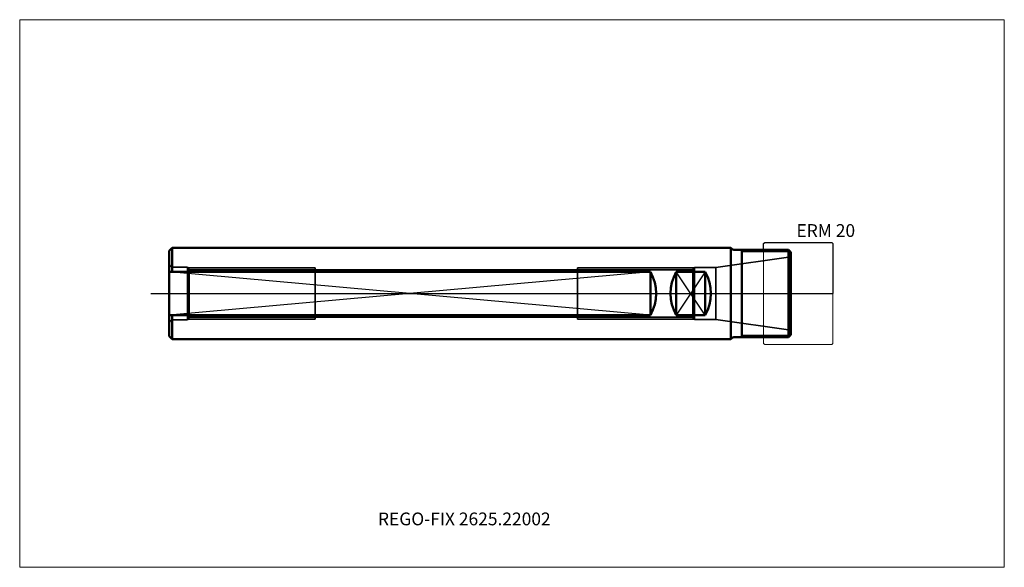
# Model space of a CAD drawing. Units: millimetres. Extents: x -195 to 75, y -75 to 75.
import ezdxf
from ezdxf.entities.mleader import LeaderData, LeaderLine
from ezdxf.lldxf.tags import DXFTag
from ezdxf.math import Vec2, Vec3

# ---------------------------------------------------------------- set-up
doc = ezdxf.new("R2010")
doc.units = ezdxf.units.MM
doc.layers.get('0').update_dxf_attribs({"plot": 0})
for name, color, linetype, lineweight in [('1', 4, 'Continuous', 50), ('11', 4, 'Continuous', 25), ('RFCOMP01', 3, 'Long_dashed_dotted_narrow', 18), ('SK1', 4, 'Continuous', 50), ('SK11', 4, 'Continuous', 25), ('SK3', 1, 'Dashed_narrow', 35), ('SK4', 2, 'Long_dashed_dotted_narrow', 25)]:
    doc.layers.add(name, color=color, linetype=linetype, lineweight=lineweight)
for name, color, linetype, lineweight, plot in [('4', 2, 'Long_dashed_dotted_narrow', 25, False), ('INFMAINVIEW', 9, 'Continuous', 18, False), ('INFTOTAL', 9, 'Continuous', 18, False), ('NOCUT', 7, 'Continuous', 25, False)]:
    doc.layers.add(name, color=color, linetype=linetype, lineweight=lineweight, plot=plot)
doc.layers.add('SK6', color=5, linetype='Continuous')
doc.styles.add('SEACAD_Monospac821_BT', font='txt')
doc.styles.get("Standard").update_dxf_attribs({"font": 'Monospac821 BT'})
tags = doc.linetypes.add('Dashed_narrow', pattern=[9.525, 6.35, -3.175]).pattern_tags.tags
tags[6:7] = [DXFTag(74, 4), DXFTag(75, 0), DXFTag(340, '0'), DXFTag(46, 0.0), DXFTag(50, 0.0), DXFTag(44, 0.0), DXFTag(45, 0.0)]
tags[4:5] = [DXFTag(74, 4), DXFTag(75, 0), DXFTag(340, '0'), DXFTag(46, 0.0), DXFTag(50, 0.0), DXFTag(44, 0.0), DXFTag(45, 0.0)]
tags = doc.linetypes.add('Long_dashed_dotted_narrow', pattern=[28.575, 19.05, -3.175, 3.175, -3.175]).pattern_tags.tags
tags[10:11] = [DXFTag(74, 4), DXFTag(75, 0), DXFTag(340, '0'), DXFTag(46, 0.0), DXFTag(50, 0.0), DXFTag(44, 0.0), DXFTag(45, 0.0)]
tags[8:9] = [DXFTag(74, 4), DXFTag(75, 0), DXFTag(340, '0'), DXFTag(46, 0.0), DXFTag(50, 0.0), DXFTag(44, 0.0), DXFTag(45, 0.0)]
tags[6:7] = [DXFTag(74, 4), DXFTag(75, 0), DXFTag(340, '0'), DXFTag(46, 0.0), DXFTag(50, 0.0), DXFTag(44, 0.0), DXFTag(45, 0.0)]
tags[4:5] = [DXFTag(74, 4), DXFTag(75, 0), DXFTag(340, '0'), DXFTag(46, 0.0), DXFTag(50, 0.0), DXFTag(44, 0.0), DXFTag(45, 0.0)]

# ---------------------------------------------------------------- blocks, each defined once
blk = doc.blocks.new('_DOT')
at = {"color": 0}
blk.add_line((0, 0), (-1, 0), dxfattribs=at)
at = {"color": 0, "const_width": 0.333}
blk.add_lwpolyline([(-0.166, 0, 1), (0.166, 0, 1)], format="xyb", close=True, dxfattribs=at)

msp = doc.modelspace()

# ---------------------------------------------------------------- linework, layer by layer
at = {"layer": '1'}
for p, q in [((0.27, 12.23), (0, 12.5)), ((0, 12.5), (0, -12.5)), ((0.83, 12), (15.8, 12)), ((3, 12), (3, -12)), ((16.5, 11.3), (15.8, 12)), ((15.8, 12), (15.8, -12)), ((16.5, 11.3), (16.5, -11.3)), ((0.27, -12.23), (0, -12.5)), ((0.83, -12), (15.8, -12)), ((16.5, -11.3), (15.8, -12))]:
    msp.add_line(p, q, dxfattribs=at)
for centre, start, end in [((0.83, 12.8), 225, 270), ((0.83, -12.8), 90, 135)]:
    msp.add_arc(centre, 0.8, start, end, dxfattribs=at)
at = {"layer": '11'}
for p, q in [((16.41, 11.39), (3, 11.39)), ((3, -11.39), (16.41, -11.39))]:
    msp.add_line(p, q, dxfattribs=at)
at = {"layer": '4'}
msp.add_line((0, 0), (16.5, 0), dxfattribs=at)
at = {"layer": 'INFMAINVIEW'}
for p, q in [((-195, -75), (-195, 75)), ((-195, 75), (75, 75)), ((75, 75), (75, -75)), ((75, -75), (-195, -75))]:
    msp.add_line(p, q, dxfattribs=at)
at = {"layer": 'INFTOTAL'}
for p, q in [((-195, 75), (75, 75)), ((-195, -75), (-195, 75)), ((75, 75), (75, -75)), ((75, -75), (-195, -75))]:
    msp.add_line(p, q, dxfattribs=at)
at = {"layer": 'NOCUT'}
for p, q in [((9, 13.7), (9.3, 14)), ((9, 12), (9, 13.7)), ((9.3, 14), (27.7, 14)), ((27.7, 14), (28, 13.7)), ((28, 13.7), (28, 0)), ((0.27, 12.23), (0, 12.5)), ((0, 12.5), (0, 0)), ((0.83, 12), (9, 12)), ((0, 0), (28, 0))]:
    msp.add_line(p, q, dxfattribs=at)
msp.add_arc((0.83, 12.8), 0.8, 225, 270, dxfattribs=at)
at = {"layer": 'RFCOMP01'}
for p, q in [((9, 13.7), (9.3, 14)), ((9, -13.7), (9, 13.7)), ((9.3, 14), (27.7, 14)), ((27.7, 14), (28, 13.7)), ((28, 13.7), (28, -13.7)), ((9, -13.7), (9.3, -14)), ((9.3, -14), (27.7, -14)), ((27.7, -14), (28, -13.7))]:
    msp.add_line(p, q, dxfattribs=at)
at = {"layer": 'SK1'}
for p, q in [((-154, 11.65), (-153.15, 12.5)), ((-154, -11.65), (-154, 11.65)), ((-153.15, 12.5), (0, 12.5)), ((-153.15, 12.5), (-153.15, 5.94)), ((-22, 5.94), (-154, 5.94)), ((-22, 5.94), (-22, -5.94)), ((-15, 5.94), (-15, -5.94)), ((-7, 5.94), (-15, 5.94)), ((-7, 5.94), (-7, -5.94)), ((-22, -5.94), (-154, -5.94)), ((-153.15, -12.5), (-153.15, -5.94)), ((-7, -5.94), (-15, -5.94)), ((-154, -11.65), (-153.15, -12.5)), ((-153.15, -12.5), (0, -12.5))]:
    msp.add_line(p, q, dxfattribs=at)
for centre, start, end in [((-33, 0), 331.6433, 28.3567), ((-4, 0), 151.6433, 208.3567), ((-18, 0), 331.6433, 28.3567)]:
    msp.add_arc(centre, 12.5, start, end, dxfattribs=at)
at = {"layer": 'SK11'}
for p, q in [((-22, 5.94), (-154, -5.94)), ((-22, -5.94), (-154, 5.94)), ((-7, 5.94), (-15, -5.94)), ((-7, -5.94), (-15, 5.94))]:
    msp.add_line(p, q, dxfattribs=at)
at = {"layer": 'SK3'}
for p, q in [((16.5, 10), (-4.13, 7.1)), ((-149, 7.25), (-153, 7.25)), ((-149, 7.25), (-149, -7.25)), ((-148.54, 6.46), (-149, 7.25)), ((-148.86, 7), (-114, 7)), ((-148.54, -6.46), (-148.54, 6.46)), ((-10.37, 6.46), (-148.54, 6.46)), ((-114, -7), (-114, 7)), ((-10.06, 7), (-42, 7)), ((-42, 7), (-42, -7)), ((-10, 7.1), (-10.37, 6.46)), ((-10.37, 6.46), (-10.37, -6.46)), ((-4.13, 7.1), (-10, 7.1)), ((-10, 7.1), (-10, -7.1)), ((-4.13, 7.1), (-4.13, -7.1)), ((-149, -7.25), (-153, -7.25)), ((-148.54, -6.46), (-149, -7.25)), ((-148.86, -7), (-114, -7)), ((-10.37, -6.46), (-148.54, -6.46)), ((-10.06, -7), (-42, -7)), ((-10, -7.1), (-10.37, -6.46)), ((-4.13, -7.1), (-10, -7.1)), ((16.5, -10), (-4.13, -7.1))]:
    msp.add_line(p, q, dxfattribs=at)
for centre, start, end in [((-153, 8.25), 180, 270), ((-153, -8.25), 90, 180)]:
    msp.add_arc(centre, 1, start, end, dxfattribs=at)
at = {"layer": 'SK4'}
msp.add_line((-159, 0), (21.5, 0), dxfattribs=at)

# ---------------------------------------------------------------- texts
at = {"layer": 'SK6', "style": 'SEACAD_Monospac821_BT'}
msp.add_text('ERM 20', height=3.5, dxfattribs=at).set_placement((18, 15.5))

# ---------------------------------------------------------------- leaders
at = {"layer": 'SK6'}
ml = msp.add_multileader_mtext('Standard', dxfattribs=at)
ml.set_content('REGO-FIX 2625.22002', color=256)
ml.set_leader_properties()
ml.set_arrow_properties(name='DOT')
ml.build(insert=Vec2(0, 0))
ml.multileader.update_dxf_attribs({"leader_type": 0, "dogleg_length": 0, "arrow_head_size": 3.5})
ctx = ml.context
ctx.base_point, ctx.char_height, ctx.arrow_head_size, ctx.landing_gap_size = Vec3(-46.62, -37.31), 3.5, 3.5, 1.23
ctx.mtext.insert = Vec3(-96.75, -60)

doc.saveas('drawing.dxf')
